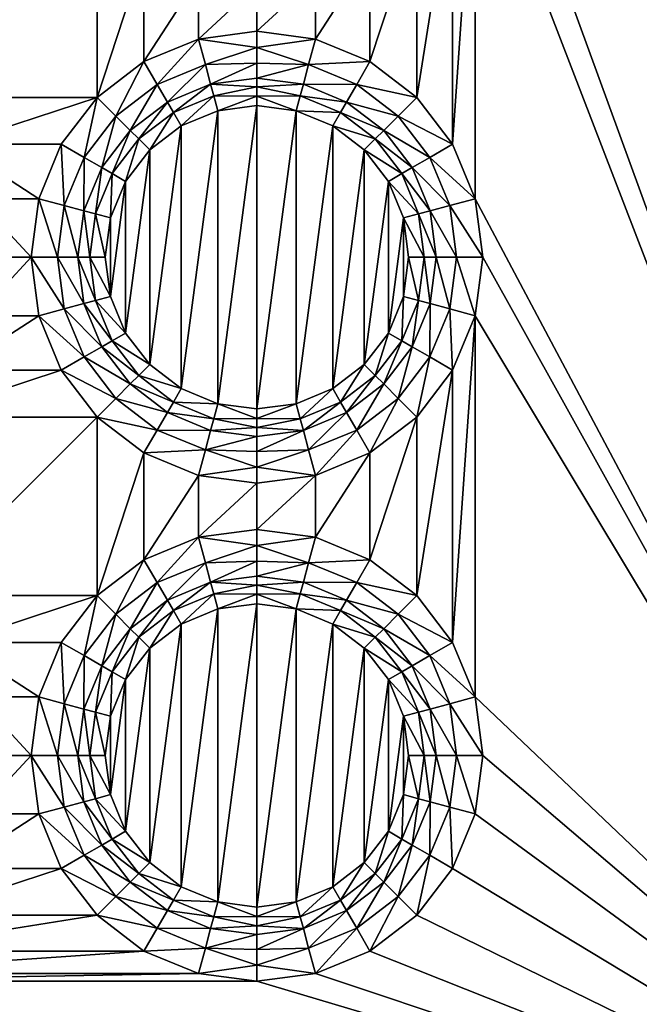
# Model space of a CAD drawing. Extents: x -1 to 70, y 0 to 100.
# Drawn here: x 46 to 56, y 13 to 30 of the extents above; entities that cross this region are included whole.
import ezdxf

# ---------------------------------------------------------------- set-up
doc = ezdxf.new("R2010")
doc.units = 0
doc.layers.add('PORCELANA', color=60, linetype='CONTINUOUS')

msp = doc.modelspace()

# ---------------------------------------------------------------- linework, layer by layer
at = {"layer": 'PORCELANA'}
for points in [[(1, 1), (1, 99), (48.35, 50)], [(69, 99), (69, 1), (54.65, 50)], [(48.457, 49.185), (1, 1), (48.35, 50)], [(69, 1), (54.543, 49.185), (54.65, 50)], [(48.457, 49.185), (48.772, 48.425), (1, 1)], [(54.228, 48.425), (54.543, 49.185), (69, 1)], [(56.582, 48.638, 1.5), (53.714, 34.1, 1.5), (62.5, 10, 1.5)], [(48.772, 48.425), (49.273, 47.773), (1, 1)], [(53.727, 47.773), (54.228, 48.425), (69, 1)], [(1, 1), (49.273, 47.773), (69, 1)], [(49.273, 47.773), (49.925, 47.272), (69, 1)], [(53.075, 47.272), (53.727, 47.773), (69, 1)], [(50.685, 46.957), (69, 1), (49.925, 47.272)], [(52.315, 46.957), (53.075, 47.272), (69, 1)], [(50.685, 46.957), (51.5, 46.85), (69, 1)], [(51.5, 46.85), (52.315, 46.957), (69, 1)], [(53.586, 33.126, 1.5), (62.5, 10, 1.5), (53.714, 34.1, 1.5)], [(53.21, 32.218, 1.5), (53.21, 27.682, 1.5), (53.586, 33.126, 1.5)], [(53.21, 27.682, 1.5), (53.586, 26.774, 1.5), (53.586, 33.126, 1.5)], [(53.586, 33.126, 1.5), (53.586, 26.774, 1.5), (62.5, 10, 1.5)], [(53.21, 27.682, 1.5), (53.21, 32.218, 1.5), (52.612, 28.462, 1.5)], [(52.612, 31.438, 1.5), (52.612, 28.462, 1.5), (53.21, 32.218, 1.5)], [(47.288, 28.462, 1.5), (47.288, 31.438, 1.5), (44.312, 28.462, 1.5)], [(44.312, 31.438, 1.5), (44.312, 28.462, 1.5), (47.288, 31.438, 1.5)], [(48.068, 30.84, 1.5), (47.288, 31.438, 1.5), (47.288, 28.462, 1.5)], [(51.832, 30.84, 1.5), (51.832, 29.06, 1.5), (52.612, 31.438, 1.5)], [(51.832, 29.06, 1.5), (52.612, 28.462, 1.5), (52.612, 31.438, 1.5)], [(48.068, 29.06, 1.5), (48.068, 30.84, 1.5), (47.288, 28.462, 1.5)], [(48.068, 30.84, 1.5), (48.068, 29.06, 1.5), (48.976, 30.464, 1.5)], [(51.832, 29.06, 1.5), (51.832, 30.84, 1.5), (50.924, 29.436, 1.5)], [(50.924, 30.464, 1.5), (50.924, 29.436, 1.5), (51.832, 30.84, 1.5)], [(48.068, 29.06, 1.5), (48.976, 29.436, 1.5), (48.976, 30.464, 1.5)], [(48.976, 30.464, 1.5), (48.976, 29.436, 1.5), (49.95, 30.336, 1.5)], [(49.95, 30.336, 1.5), (49.95, 29.564, 1.5), (50.924, 30.464, 1.5)], [(49.95, 29.564, 1.5), (50.924, 29.436, 1.5), (50.924, 30.464, 1.5)], [(49.95, 29.564, 1.5), (49.95, 30.336, 1.5), (48.976, 29.436, 1.5)], [(49.95, 29.564, 1.5), (48.976, 29.436, 1.5), (49.95, 29.296, 1.521)], [(49.95, 29.564, 1.5), (49.95, 29.296, 1.521), (50.924, 29.436, 1.5)], [(48.068, 29.06, 1.5), (48.288, 28.679, 1.558), (48.976, 29.436, 1.5)], [(48.288, 28.679, 1.558), (49.09, 29.011, 1.558), (48.976, 29.436, 1.5)], [(49.95, 29.296, 1.521), (48.976, 29.436, 1.5), (49.09, 29.011, 1.558)], [(50.924, 29.436, 1.5), (49.95, 29.296, 1.521), (50.81, 29.011, 1.558)], [(50.924, 29.436, 1.5), (50.81, 29.011, 1.558), (51.832, 29.06, 1.5)], [(49.95, 29.034, 1.585), (49.95, 29.296, 1.521), (49.09, 29.011, 1.558)], [(49.95, 29.296, 1.521), (49.95, 29.034, 1.585), (50.81, 29.011, 1.558)], [(47.288, 28.462, 1.5), (47.599, 28.151, 1.558), (48.068, 29.06, 1.5)], [(48.288, 28.679, 1.558), (48.068, 29.06, 1.5), (47.599, 28.151, 1.558)], [(51.612, 28.679, 1.558), (51.832, 29.06, 1.5), (50.81, 29.011, 1.558)], [(51.832, 29.06, 1.5), (51.612, 28.679, 1.558), (52.612, 28.462, 1.5)], [(48.288, 28.679, 1.558), (48.457, 28.386, 1.689), (49.09, 29.011, 1.558)], [(48.457, 28.386, 1.689), (49.177, 28.684, 1.689), (49.09, 29.011, 1.558)], [(49.177, 28.684, 1.689), (49.95, 29.034, 1.585), (49.09, 29.011, 1.558)], [(49.95, 28.786, 1.689), (49.95, 29.034, 1.585), (49.177, 28.684, 1.689)], [(49.95, 29.034, 1.585), (49.95, 28.786, 1.689), (50.81, 29.011, 1.558)], [(50.723, 28.684, 1.689), (50.81, 29.011, 1.558), (49.95, 28.786, 1.689)], [(51.612, 28.679, 1.558), (50.81, 29.011, 1.558), (50.723, 28.684, 1.689)], [(49.95, 28.786, 1.689), (49.177, 28.684, 1.689), (49.95, 28.639, 1.75)], [(49.95, 28.786, 1.689), (49.95, 28.639, 1.75), (50.723, 28.684, 1.689)], [(48.288, 28.679, 1.558), (47.599, 28.151, 1.558), (47.839, 27.911, 1.689)], [(48.288, 28.679, 1.558), (47.839, 27.911, 1.689), (48.457, 28.386, 1.689)], [(48.457, 28.386, 1.689), (48.557, 28.213, 1.766), (49.177, 28.684, 1.689)], [(48.557, 28.213, 1.766), (49.229, 28.491, 1.766), (49.177, 28.684, 1.689)], [(49.95, 28.639, 1.75), (49.177, 28.684, 1.689), (49.229, 28.491, 1.766)], [(49.95, 28.485, 1.787), (49.95, 28.639, 1.75), (49.229, 28.491, 1.766)], [(50.723, 28.684, 1.689), (49.95, 28.639, 1.75), (50.671, 28.491, 1.766)], [(49.95, 28.639, 1.75), (49.95, 28.485, 1.787), (50.671, 28.491, 1.766)], [(50.723, 28.684, 1.689), (50.671, 28.491, 1.766), (51.443, 28.386, 1.689)], [(51.612, 28.679, 1.558), (50.723, 28.684, 1.689), (51.443, 28.386, 1.689)], [(51.612, 28.679, 1.558), (51.443, 28.386, 1.689), (52.301, 28.151, 1.558)], [(51.612, 28.679, 1.558), (52.301, 28.151, 1.558), (52.612, 28.462, 1.5)], [(44.91, 27.682, 1.5), (47.288, 28.462, 1.5), (44.312, 28.462, 1.5)], [(44.91, 27.682, 1.5), (46.69, 27.682, 1.5), (47.288, 28.462, 1.5)], [(46.69, 27.682, 1.5), (47.071, 27.462, 1.558), (47.288, 28.462, 1.5)], [(47.071, 27.462, 1.558), (47.599, 28.151, 1.558), (47.288, 28.462, 1.5)], [(47.839, 27.911, 1.689), (47.98, 27.77, 1.766), (48.457, 28.386, 1.689)], [(48.557, 28.213, 1.766), (48.457, 28.386, 1.689), (47.98, 27.77, 1.766)], [(48.557, 28.213, 1.766), (48.686, 27.989, 1.8), (49.229, 28.491, 1.766)], [(49.296, 28.241, 1.8), (49.229, 28.491, 1.766), (48.686, 27.989, 1.8)], [(49.296, 28.241, 1.8), (49.95, 28.485, 1.787), (49.229, 28.491, 1.766)], [(49.95, 28.327, 1.8), (49.95, 28.485, 1.787), (49.296, 28.241, 1.8)], [(49.95, 28.485, 1.787), (50.604, 28.241, 1.8), (50.671, 28.491, 1.766)], [(49.95, 28.327, 1.8), (50.604, 28.241, 1.8), (49.95, 28.485, 1.787)], [(51.343, 28.213, 1.766), (50.671, 28.491, 1.766), (50.604, 28.241, 1.8)], [(51.343, 28.213, 1.766), (51.443, 28.386, 1.689), (50.671, 28.491, 1.766)], [(51.443, 28.386, 1.689), (51.343, 28.213, 1.766), (52.061, 27.911, 1.689)], [(51.443, 28.386, 1.689), (52.061, 27.911, 1.689), (52.301, 28.151, 1.558)], [(52.612, 28.462, 1.5), (52.301, 28.151, 1.558), (53.21, 27.682, 1.5)], [(48.686, 27.989, 1.8), (48.686, 23.611, 1.8), (49.296, 28.241, 1.8)], [(48.686, 23.611, 1.8), (49.296, 23.359, 1.8), (49.296, 28.241, 1.8)], [(49.95, 23.273, 1.8), (49.95, 28.327, 1.8), (49.296, 23.359, 1.8)], [(49.296, 28.241, 1.8), (49.296, 23.359, 1.8), (49.95, 28.327, 1.8)], [(50.604, 28.241, 1.8), (49.95, 28.327, 1.8), (49.95, 23.273, 1.8)], [(50.604, 23.359, 1.8), (50.604, 28.241, 1.8), (49.95, 23.273, 1.8)], [(51.343, 28.213, 1.766), (50.604, 28.241, 1.8), (51.214, 27.989, 1.8)], [(50.604, 28.241, 1.8), (50.604, 23.359, 1.8), (51.214, 27.989, 1.8)], [(47.071, 27.462, 1.558), (47.364, 27.293, 1.689), (47.599, 28.151, 1.558)], [(47.364, 27.293, 1.689), (47.839, 27.911, 1.689), (47.599, 28.151, 1.558)], [(48.557, 28.213, 1.766), (47.98, 27.77, 1.766), (48.163, 27.587, 1.8)], [(48.557, 28.213, 1.766), (48.163, 27.587, 1.8), (48.686, 27.989, 1.8)], [(51.343, 28.213, 1.766), (51.214, 27.989, 1.8), (51.92, 27.77, 1.766)], [(51.343, 28.213, 1.766), (51.92, 27.77, 1.766), (52.061, 27.911, 1.689)], [(52.829, 27.462, 1.558), (52.301, 28.151, 1.558), (52.061, 27.911, 1.689)], [(52.829, 27.462, 1.558), (53.21, 27.682, 1.5), (52.301, 28.151, 1.558)], [(47.364, 27.293, 1.689), (47.537, 27.193, 1.766), (47.839, 27.911, 1.689)], [(47.537, 27.193, 1.766), (47.98, 27.77, 1.766), (47.839, 27.911, 1.689)], [(48.686, 23.611, 1.8), (48.686, 27.989, 1.8), (48.163, 24.013, 1.8)], [(48.163, 27.587, 1.8), (48.163, 24.013, 1.8), (48.686, 27.989, 1.8)], [(51.214, 23.611, 1.8), (51.214, 27.989, 1.8), (50.604, 23.359, 1.8)], [(51.214, 27.989, 1.8), (51.737, 27.587, 1.8), (51.92, 27.77, 1.766)], [(51.737, 27.587, 1.8), (51.214, 27.989, 1.8), (51.214, 23.611, 1.8)], [(52.061, 27.911, 1.689), (51.92, 27.77, 1.766), (52.536, 27.293, 1.689)], [(52.829, 27.462, 1.558), (52.061, 27.911, 1.689), (52.536, 27.293, 1.689)], [(47.537, 27.193, 1.766), (47.761, 27.064, 1.8), (47.98, 27.77, 1.766)], [(47.761, 27.064, 1.8), (48.163, 27.587, 1.8), (47.98, 27.77, 1.766)], [(52.363, 27.193, 1.766), (51.92, 27.77, 1.766), (51.737, 27.587, 1.8)], [(52.363, 27.193, 1.766), (52.536, 27.293, 1.689), (51.92, 27.77, 1.766)], [(45.286, 26.774, 1.5), (46.314, 26.774, 1.5), (44.91, 27.682, 1.5)], [(46.314, 26.774, 1.5), (46.69, 27.682, 1.5), (44.91, 27.682, 1.5)], [(46.314, 26.774, 1.5), (46.739, 26.66, 1.558), (46.69, 27.682, 1.5)], [(47.071, 27.462, 1.558), (46.69, 27.682, 1.5), (46.739, 26.66, 1.558)], [(47.761, 27.064, 1.8), (47.761, 24.536, 1.8), (48.163, 27.587, 1.8)], [(47.761, 24.536, 1.8), (48.163, 24.013, 1.8), (48.163, 27.587, 1.8)], [(51.737, 24.013, 1.8), (51.737, 27.587, 1.8), (51.214, 23.611, 1.8)], [(52.363, 27.193, 1.766), (51.737, 27.587, 1.8), (52.139, 27.064, 1.8)], [(51.737, 27.587, 1.8), (51.737, 24.013, 1.8), (52.139, 27.064, 1.8)], [(53.21, 27.682, 1.5), (52.829, 27.462, 1.558), (53.586, 26.774, 1.5)], [(47.071, 27.462, 1.558), (46.739, 26.66, 1.558), (47.066, 26.573, 1.689)], [(47.071, 27.462, 1.558), (47.066, 26.573, 1.689), (47.364, 27.293, 1.689)], [(52.829, 27.462, 1.558), (52.536, 27.293, 1.689), (53.161, 26.66, 1.558)], [(52.829, 27.462, 1.558), (53.161, 26.66, 1.558), (53.586, 26.774, 1.5)], [(47.066, 26.573, 1.689), (47.259, 26.521, 1.766), (47.364, 27.293, 1.689)], [(47.537, 27.193, 1.766), (47.364, 27.293, 1.689), (47.259, 26.521, 1.766)], [(52.536, 27.293, 1.689), (52.363, 27.193, 1.766), (52.834, 26.573, 1.689)], [(52.536, 27.293, 1.689), (52.834, 26.573, 1.689), (53.161, 26.66, 1.558)], [(47.537, 27.193, 1.766), (47.259, 26.521, 1.766), (47.509, 26.454, 1.8)], [(47.537, 27.193, 1.766), (47.509, 26.454, 1.8), (47.761, 27.064, 1.8)], [(52.363, 27.193, 1.766), (52.139, 27.064, 1.8), (52.641, 26.521, 1.766)], [(52.363, 27.193, 1.766), (52.641, 26.521, 1.766), (52.834, 26.573, 1.689)], [(47.761, 24.536, 1.8), (47.761, 27.064, 1.8), (47.509, 25.146, 1.8)], [(47.509, 26.454, 1.8), (47.509, 25.146, 1.8), (47.761, 27.064, 1.8)], [(52.139, 24.536, 1.8), (52.139, 27.064, 1.8), (51.737, 24.013, 1.8)], [(52.139, 27.064, 1.8), (52.391, 26.454, 1.8), (52.641, 26.521, 1.766)], [(52.391, 26.454, 1.8), (52.139, 27.064, 1.8), (52.139, 24.536, 1.8)], [(46.314, 26.774, 1.5), (45.286, 26.774, 1.5), (46.186, 25.8, 1.5)], [(45.286, 26.774, 1.5), (45.414, 25.8, 1.5), (46.186, 25.8, 1.5)], [(46.186, 25.8, 1.5), (46.626, 25.8, 1.558), (46.314, 26.774, 1.5)], [(46.626, 25.8, 1.558), (46.739, 26.66, 1.558), (46.314, 26.774, 1.5)], [(53.586, 26.774, 1.5), (53.161, 26.66, 1.558), (53.714, 25.8, 1.5)], [(53.586, 26.774, 1.5), (53.714, 25.8, 1.5), (62.5, 10, 1.5)], [(46.626, 25.8, 1.558), (46.964, 25.8, 1.689), (46.739, 26.66, 1.558)], [(46.964, 25.8, 1.689), (47.066, 26.573, 1.689), (46.739, 26.66, 1.558)], [(53.274, 25.8, 1.558), (53.161, 26.66, 1.558), (52.834, 26.573, 1.689)], [(53.274, 25.8, 1.558), (53.714, 25.8, 1.5), (53.161, 26.66, 1.558)], [(46.964, 25.8, 1.689), (47.164, 25.8, 1.766), (47.066, 26.573, 1.689)], [(47.164, 25.8, 1.766), (47.259, 26.521, 1.766), (47.066, 26.573, 1.689)], [(47.164, 25.8, 1.766), (47.423, 25.8, 1.8), (47.259, 26.521, 1.766)], [(47.423, 25.8, 1.8), (47.509, 26.454, 1.8), (47.259, 26.521, 1.766)], [(47.423, 25.8, 1.8), (47.509, 25.146, 1.8), (47.509, 26.454, 1.8)], [(52.391, 25.146, 1.8), (52.391, 26.454, 1.8), (52.139, 24.536, 1.8)], [(52.736, 25.8, 1.766), (52.641, 26.521, 1.766), (52.391, 26.454, 1.8)], [(52.736, 25.8, 1.766), (52.391, 26.454, 1.8), (52.477, 25.8, 1.8)], [(52.391, 25.146, 1.8), (52.477, 25.8, 1.8), (52.391, 26.454, 1.8)], [(52.834, 26.573, 1.689), (52.641, 26.521, 1.766), (52.936, 25.8, 1.689)], [(52.736, 25.8, 1.766), (52.936, 25.8, 1.689), (52.641, 26.521, 1.766)], [(53.274, 25.8, 1.558), (52.834, 26.573, 1.689), (52.936, 25.8, 1.689)], [(46.186, 25.8, 1.5), (45.286, 24.826, 1.5), (46.314, 24.826, 1.5)], [(45.414, 25.8, 1.5), (45.286, 24.826, 1.5), (46.186, 25.8, 1.5)], [(46.626, 25.8, 1.558), (46.186, 25.8, 1.5), (46.739, 24.94, 1.558)], [(46.314, 24.826, 1.5), (46.739, 24.94, 1.558), (46.186, 25.8, 1.5)], [(46.626, 25.8, 1.558), (46.739, 24.94, 1.558), (47.066, 25.027, 1.689)], [(46.626, 25.8, 1.558), (47.066, 25.027, 1.689), (46.964, 25.8, 1.689)], [(47.164, 25.8, 1.766), (46.964, 25.8, 1.689), (47.259, 25.079, 1.766)], [(47.066, 25.027, 1.689), (47.259, 25.079, 1.766), (46.964, 25.8, 1.689)], [(47.164, 25.8, 1.766), (47.259, 25.079, 1.766), (47.509, 25.146, 1.8)], [(47.164, 25.8, 1.766), (47.509, 25.146, 1.8), (47.423, 25.8, 1.8)], [(52.477, 25.8, 1.8), (52.391, 25.146, 1.8), (52.641, 25.079, 1.766)], [(52.736, 25.8, 1.766), (52.477, 25.8, 1.8), (52.641, 25.079, 1.766)], [(52.736, 25.8, 1.766), (52.641, 25.079, 1.766), (52.834, 25.027, 1.689)], [(52.936, 25.8, 1.689), (52.736, 25.8, 1.766), (52.834, 25.027, 1.689)], [(52.936, 25.8, 1.689), (52.834, 25.027, 1.689), (53.161, 24.94, 1.558)], [(53.274, 25.8, 1.558), (52.936, 25.8, 1.689), (53.161, 24.94, 1.558)], [(53.274, 25.8, 1.558), (53.161, 24.94, 1.558), (53.586, 24.826, 1.5)], [(53.714, 25.8, 1.5), (53.274, 25.8, 1.558), (53.586, 24.826, 1.5)], [(53.586, 24.826, 1.5), (62.5, 10, 1.5), (53.714, 25.8, 1.5)], [(47.761, 24.536, 1.8), (47.509, 25.146, 1.8), (47.259, 25.079, 1.766)], [(52.363, 24.407, 1.766), (52.391, 25.146, 1.8), (52.139, 24.536, 1.8)], [(52.363, 24.407, 1.766), (52.641, 25.079, 1.766), (52.391, 25.146, 1.8)], [(47.071, 24.138, 1.558), (46.739, 24.94, 1.558), (46.314, 24.826, 1.5)], [(47.364, 24.307, 1.689), (47.066, 25.027, 1.689), (46.739, 24.94, 1.558)], [(47.071, 24.138, 1.558), (47.364, 24.307, 1.689), (46.739, 24.94, 1.558)], [(47.537, 24.407, 1.766), (47.259, 25.079, 1.766), (47.066, 25.027, 1.689)], [(47.364, 24.307, 1.689), (47.537, 24.407, 1.766), (47.066, 25.027, 1.689)], [(47.537, 24.407, 1.766), (47.761, 24.536, 1.8), (47.259, 25.079, 1.766)], [(52.363, 24.407, 1.766), (52.536, 24.307, 1.689), (52.641, 25.079, 1.766)], [(52.834, 25.027, 1.689), (52.641, 25.079, 1.766), (52.536, 24.307, 1.689)], [(52.829, 24.138, 1.558), (52.834, 25.027, 1.689), (52.536, 24.307, 1.689)], [(52.829, 24.138, 1.558), (53.161, 24.94, 1.558), (52.834, 25.027, 1.689)], [(52.829, 24.138, 1.558), (53.21, 23.918, 1.5), (53.161, 24.94, 1.558)], [(53.586, 24.826, 1.5), (53.161, 24.94, 1.558), (53.21, 23.918, 1.5)], [(45.286, 24.826, 1.5), (44.91, 23.918, 1.5), (46.314, 24.826, 1.5)], [(46.314, 24.826, 1.5), (44.91, 23.918, 1.5), (46.69, 23.918, 1.5)], [(46.69, 23.918, 1.5), (47.071, 24.138, 1.558), (46.314, 24.826, 1.5)], [(53.21, 23.918, 1.5), (53.21, 19.382, 1.5), (53.586, 24.826, 1.5)], [(53.21, 19.382, 1.5), (53.586, 18.474, 1.5), (53.586, 24.826, 1.5)], [(53.586, 24.826, 1.5), (53.586, 18.474, 1.5), (62.5, 10, 1.5)], [(47.537, 24.407, 1.766), (48.163, 24.013, 1.8), (47.761, 24.536, 1.8)], [(52.139, 24.536, 1.8), (51.737, 24.013, 1.8), (51.92, 23.83, 1.766)], [(52.363, 24.407, 1.766), (52.139, 24.536, 1.8), (51.92, 23.83, 1.766)], [(47.071, 24.138, 1.558), (47.839, 23.689, 1.689), (47.364, 24.307, 1.689)], [(47.537, 24.407, 1.766), (47.364, 24.307, 1.689), (47.98, 23.83, 1.766)], [(47.839, 23.689, 1.689), (47.98, 23.83, 1.766), (47.364, 24.307, 1.689)], [(47.537, 24.407, 1.766), (47.98, 23.83, 1.766), (48.163, 24.013, 1.8)], [(52.363, 24.407, 1.766), (51.92, 23.83, 1.766), (52.061, 23.689, 1.689)], [(52.536, 24.307, 1.689), (52.363, 24.407, 1.766), (52.061, 23.689, 1.689)], [(52.536, 24.307, 1.689), (52.061, 23.689, 1.689), (52.301, 23.449, 1.558)], [(52.829, 24.138, 1.558), (52.536, 24.307, 1.689), (52.301, 23.449, 1.558)], [(47.071, 24.138, 1.558), (46.69, 23.918, 1.5), (47.599, 23.449, 1.558)], [(47.071, 24.138, 1.558), (47.599, 23.449, 1.558), (47.839, 23.689, 1.689)], [(52.829, 24.138, 1.558), (52.301, 23.449, 1.558), (52.612, 23.138, 1.5)], [(53.21, 23.918, 1.5), (52.829, 24.138, 1.558), (52.612, 23.138, 1.5)], [(48.686, 23.611, 1.8), (48.163, 24.013, 1.8), (47.98, 23.83, 1.766)], [(51.343, 23.387, 1.766), (51.737, 24.013, 1.8), (51.214, 23.611, 1.8)], [(51.343, 23.387, 1.766), (51.92, 23.83, 1.766), (51.737, 24.013, 1.8)], [(46.69, 23.918, 1.5), (44.312, 23.138, 1.5), (47.288, 23.138, 1.5)], [(44.312, 23.138, 1.5), (46.69, 23.918, 1.5), (44.91, 23.918, 1.5)], [(47.288, 23.138, 1.5), (47.599, 23.449, 1.558), (46.69, 23.918, 1.5)], [(48.557, 23.387, 1.766), (47.98, 23.83, 1.766), (47.839, 23.689, 1.689)], [(48.557, 23.387, 1.766), (48.686, 23.611, 1.8), (47.98, 23.83, 1.766)], [(51.343, 23.387, 1.766), (51.443, 23.214, 1.689), (51.92, 23.83, 1.766)], [(52.061, 23.689, 1.689), (51.92, 23.83, 1.766), (51.443, 23.214, 1.689)], [(53.21, 19.382, 1.5), (53.21, 23.918, 1.5), (52.612, 20.162, 1.5)], [(52.612, 23.138, 1.5), (52.612, 20.162, 1.5), (53.21, 23.918, 1.5)], [(48.457, 23.214, 1.689), (47.839, 23.689, 1.689), (47.599, 23.449, 1.558)], [(48.457, 23.214, 1.689), (48.557, 23.387, 1.766), (47.839, 23.689, 1.689)], [(51.612, 22.921, 1.558), (52.061, 23.689, 1.689), (51.443, 23.214, 1.689)], [(51.612, 22.921, 1.558), (52.301, 23.449, 1.558), (52.061, 23.689, 1.689)], [(48.557, 23.387, 1.766), (49.296, 23.359, 1.8), (48.686, 23.611, 1.8)], [(51.214, 23.611, 1.8), (50.604, 23.359, 1.8), (50.671, 23.109, 1.766)], [(51.343, 23.387, 1.766), (51.214, 23.611, 1.8), (50.671, 23.109, 1.766)], [(48.288, 22.921, 1.558), (47.599, 23.449, 1.558), (47.288, 23.138, 1.5)], [(48.288, 22.921, 1.558), (48.457, 23.214, 1.689), (47.599, 23.449, 1.558)], [(48.557, 23.387, 1.766), (48.457, 23.214, 1.689), (49.229, 23.109, 1.766)], [(48.557, 23.387, 1.766), (49.229, 23.109, 1.766), (49.296, 23.359, 1.8)], [(49.95, 23.115, 1.787), (49.296, 23.359, 1.8), (49.229, 23.109, 1.766)], [(49.95, 23.273, 1.8), (49.296, 23.359, 1.8), (49.95, 23.115, 1.787)], [(49.95, 23.273, 1.8), (49.95, 23.115, 1.787), (50.604, 23.359, 1.8)], [(50.604, 23.359, 1.8), (49.95, 23.115, 1.787), (50.671, 23.109, 1.766)], [(51.343, 23.387, 1.766), (50.671, 23.109, 1.766), (50.723, 22.916, 1.689)], [(51.443, 23.214, 1.689), (51.343, 23.387, 1.766), (50.723, 22.916, 1.689)], [(51.612, 22.921, 1.558), (51.832, 22.54, 1.5), (52.301, 23.449, 1.558)], [(52.612, 23.138, 1.5), (52.301, 23.449, 1.558), (51.832, 22.54, 1.5)], [(47.288, 20.162, 1.5), (47.288, 23.138, 1.5), (44.312, 20.162, 1.5)], [(44.312, 23.138, 1.5), (44.312, 20.162, 1.5), (47.288, 23.138, 1.5)], [(48.068, 22.54, 1.5), (48.288, 22.921, 1.558), (47.288, 23.138, 1.5)], [(48.068, 22.54, 1.5), (47.288, 23.138, 1.5), (47.288, 20.162, 1.5)], [(48.288, 22.921, 1.558), (49.177, 22.916, 1.689), (48.457, 23.214, 1.689)], [(49.177, 22.916, 1.689), (49.229, 23.109, 1.766), (48.457, 23.214, 1.689)], [(50.723, 22.916, 1.689), (50.81, 22.589, 1.558), (51.443, 23.214, 1.689)], [(51.612, 22.921, 1.558), (51.443, 23.214, 1.689), (50.81, 22.589, 1.558)], [(51.832, 22.54, 1.5), (51.832, 20.76, 1.5), (52.612, 23.138, 1.5)], [(51.832, 20.76, 1.5), (52.612, 20.162, 1.5), (52.612, 23.138, 1.5)], [(49.177, 22.916, 1.689), (49.95, 22.961, 1.75), (49.229, 23.109, 1.766)], [(49.95, 22.961, 1.75), (49.95, 23.115, 1.787), (49.229, 23.109, 1.766)], [(49.95, 23.115, 1.787), (49.95, 22.961, 1.75), (50.671, 23.109, 1.766)], [(49.95, 22.961, 1.75), (50.723, 22.916, 1.689), (50.671, 23.109, 1.766)], [(48.288, 22.921, 1.558), (48.068, 22.54, 1.5), (49.09, 22.589, 1.558)], [(48.288, 22.921, 1.558), (49.09, 22.589, 1.558), (49.177, 22.916, 1.689)], [(49.177, 22.916, 1.689), (49.09, 22.589, 1.558), (49.95, 22.814, 1.689)], [(49.95, 22.566, 1.585), (49.95, 22.814, 1.689), (49.09, 22.589, 1.558)], [(49.95, 22.814, 1.689), (49.95, 22.961, 1.75), (49.177, 22.916, 1.689)], [(49.95, 22.814, 1.689), (50.723, 22.916, 1.689), (49.95, 22.961, 1.75)], [(49.95, 22.814, 1.689), (49.95, 22.566, 1.585), (50.723, 22.916, 1.689)], [(50.723, 22.916, 1.689), (49.95, 22.566, 1.585), (50.81, 22.589, 1.558)], [(51.612, 22.921, 1.558), (50.81, 22.589, 1.558), (50.924, 22.164, 1.5)], [(51.832, 22.54, 1.5), (51.612, 22.921, 1.558), (50.924, 22.164, 1.5)], [(48.068, 20.76, 1.5), (48.068, 22.54, 1.5), (47.288, 20.162, 1.5)], [(48.976, 22.164, 1.5), (49.09, 22.589, 1.558), (48.068, 22.54, 1.5)], [(48.068, 22.54, 1.5), (48.068, 20.76, 1.5), (48.976, 22.164, 1.5)], [(48.976, 22.164, 1.5), (49.95, 22.304, 1.521), (49.09, 22.589, 1.558)], [(49.95, 22.304, 1.521), (49.95, 22.566, 1.585), (49.09, 22.589, 1.558)], [(49.95, 22.566, 1.585), (49.95, 22.304, 1.521), (50.81, 22.589, 1.558)], [(49.95, 22.304, 1.521), (50.924, 22.164, 1.5), (50.81, 22.589, 1.558)], [(51.832, 20.76, 1.5), (51.832, 22.54, 1.5), (50.924, 21.136, 1.5)], [(50.924, 22.164, 1.5), (50.924, 21.136, 1.5), (51.832, 22.54, 1.5)], [(48.068, 20.76, 1.5), (48.976, 21.136, 1.5), (48.976, 22.164, 1.5)], [(49.95, 22.036, 1.5), (49.95, 22.304, 1.521), (48.976, 22.164, 1.5)], [(48.976, 22.164, 1.5), (48.976, 21.136, 1.5), (49.95, 22.036, 1.5)], [(49.95, 22.036, 1.5), (50.924, 22.164, 1.5), (49.95, 22.304, 1.521)], [(49.95, 22.036, 1.5), (49.95, 21.264, 1.5), (50.924, 22.164, 1.5)], [(49.95, 21.264, 1.5), (50.924, 21.136, 1.5), (50.924, 22.164, 1.5)], [(49.95, 21.264, 1.5), (49.95, 22.036, 1.5), (48.976, 21.136, 1.5)], [(49.95, 21.264, 1.5), (48.976, 21.136, 1.5), (49.95, 20.996, 1.521)], [(49.95, 21.264, 1.5), (49.95, 20.996, 1.521), (50.924, 21.136, 1.5)], [(48.068, 20.76, 1.5), (48.288, 20.379, 1.558), (48.976, 21.136, 1.5)], [(48.288, 20.379, 1.558), (49.09, 20.711, 1.558), (48.976, 21.136, 1.5)], [(49.95, 20.996, 1.521), (48.976, 21.136, 1.5), (49.09, 20.711, 1.558)], [(50.924, 21.136, 1.5), (49.95, 20.996, 1.521), (50.81, 20.711, 1.558)], [(50.924, 21.136, 1.5), (50.81, 20.711, 1.558), (51.832, 20.76, 1.5)], [(49.95, 20.734, 1.585), (49.95, 20.996, 1.521), (49.09, 20.711, 1.558)], [(49.95, 20.996, 1.521), (49.95, 20.734, 1.585), (50.81, 20.711, 1.558)], [(47.288, 20.162, 1.5), (47.599, 19.851, 1.558), (48.068, 20.76, 1.5)], [(48.288, 20.379, 1.558), (48.068, 20.76, 1.5), (47.599, 19.851, 1.558)], [(48.288, 20.379, 1.558), (48.457, 20.086, 1.689), (49.09, 20.711, 1.558)], [(48.457, 20.086, 1.689), (49.177, 20.384, 1.689), (49.09, 20.711, 1.558)], [(49.177, 20.384, 1.689), (49.95, 20.734, 1.585), (49.09, 20.711, 1.558)], [(49.95, 20.486, 1.689), (49.95, 20.734, 1.585), (49.177, 20.384, 1.689)], [(49.95, 20.734, 1.585), (49.95, 20.486, 1.689), (50.81, 20.711, 1.558)], [(50.723, 20.384, 1.689), (50.81, 20.711, 1.558), (49.95, 20.486, 1.689)], [(51.612, 20.379, 1.558), (50.81, 20.711, 1.558), (50.723, 20.384, 1.689)], [(51.612, 20.379, 1.558), (51.832, 20.76, 1.5), (50.81, 20.711, 1.558)], [(51.832, 20.76, 1.5), (51.612, 20.379, 1.558), (52.612, 20.162, 1.5)], [(48.288, 20.379, 1.558), (47.599, 19.851, 1.558), (47.839, 19.611, 1.689)], [(48.288, 20.379, 1.558), (47.839, 19.611, 1.689), (48.457, 20.086, 1.689)], [(48.457, 20.086, 1.689), (48.557, 19.913, 1.766), (49.177, 20.384, 1.689)], [(48.557, 19.913, 1.766), (49.229, 20.191, 1.766), (49.177, 20.384, 1.689)], [(49.95, 20.486, 1.689), (49.177, 20.384, 1.689), (49.95, 20.339, 1.75)], [(49.95, 20.339, 1.75), (49.177, 20.384, 1.689), (49.229, 20.191, 1.766)], [(49.95, 20.486, 1.689), (49.95, 20.339, 1.75), (50.723, 20.384, 1.689)], [(50.723, 20.384, 1.689), (49.95, 20.339, 1.75), (50.671, 20.191, 1.766)], [(50.723, 20.384, 1.689), (50.671, 20.191, 1.766), (51.443, 20.086, 1.689)], [(51.612, 20.379, 1.558), (50.723, 20.384, 1.689), (51.443, 20.086, 1.689)], [(51.612, 20.379, 1.558), (51.443, 20.086, 1.689), (52.301, 19.851, 1.558)], [(51.612, 20.379, 1.558), (52.301, 19.851, 1.558), (52.612, 20.162, 1.5)], [(48.557, 19.913, 1.766), (48.686, 19.689, 1.8), (49.229, 20.191, 1.766)], [(49.296, 19.941, 1.8), (49.229, 20.191, 1.766), (48.686, 19.689, 1.8)], [(49.95, 20.185, 1.787), (49.95, 20.339, 1.75), (49.229, 20.191, 1.766)], [(49.296, 19.941, 1.8), (49.95, 20.185, 1.787), (49.229, 20.191, 1.766)], [(49.95, 20.027, 1.8), (49.95, 20.185, 1.787), (49.296, 19.941, 1.8)], [(49.95, 20.339, 1.75), (49.95, 20.185, 1.787), (50.671, 20.191, 1.766)], [(49.95, 20.185, 1.787), (50.604, 19.941, 1.8), (50.671, 20.191, 1.766)], [(49.95, 20.027, 1.8), (50.604, 19.941, 1.8), (49.95, 20.185, 1.787)], [(51.343, 19.913, 1.766), (50.671, 20.191, 1.766), (50.604, 19.941, 1.8)], [(51.343, 19.913, 1.766), (51.443, 20.086, 1.689), (50.671, 20.191, 1.766)], [(44.91, 19.382, 1.5), (47.288, 20.162, 1.5), (44.312, 20.162, 1.5)], [(46.69, 19.382, 1.5), (47.288, 20.162, 1.5), (44.91, 19.382, 1.5)], [(46.69, 19.382, 1.5), (47.071, 19.162, 1.558), (47.288, 20.162, 1.5)], [(47.071, 19.162, 1.558), (47.599, 19.851, 1.558), (47.288, 20.162, 1.5)], [(47.839, 19.611, 1.689), (47.98, 19.47, 1.766), (48.457, 20.086, 1.689)], [(48.557, 19.913, 1.766), (48.457, 20.086, 1.689), (47.98, 19.47, 1.766)], [(49.95, 14.973, 1.8), (49.95, 20.027, 1.8), (49.296, 15.059, 1.8)], [(49.296, 19.941, 1.8), (49.296, 15.059, 1.8), (49.95, 20.027, 1.8)], [(50.604, 19.941, 1.8), (49.95, 20.027, 1.8), (49.95, 14.973, 1.8)], [(51.443, 20.086, 1.689), (51.343, 19.913, 1.766), (52.061, 19.611, 1.689)], [(51.443, 20.086, 1.689), (52.061, 19.611, 1.689), (52.301, 19.851, 1.558)], [(52.612, 20.162, 1.5), (52.301, 19.851, 1.558), (53.21, 19.382, 1.5)], [(47.071, 19.162, 1.558), (47.364, 18.993, 1.689), (47.599, 19.851, 1.558)], [(47.364, 18.993, 1.689), (47.839, 19.611, 1.689), (47.599, 19.851, 1.558)], [(48.557, 19.913, 1.766), (47.98, 19.47, 1.766), (48.163, 19.287, 1.8)], [(48.557, 19.913, 1.766), (48.163, 19.287, 1.8), (48.686, 19.689, 1.8)], [(48.686, 19.689, 1.8), (48.686, 15.311, 1.8), (49.296, 19.941, 1.8)], [(48.686, 15.311, 1.8), (49.296, 15.059, 1.8), (49.296, 19.941, 1.8)], [(50.604, 15.059, 1.8), (50.604, 19.941, 1.8), (49.95, 14.973, 1.8)], [(51.343, 19.913, 1.766), (50.604, 19.941, 1.8), (51.214, 19.689, 1.8)], [(50.604, 19.941, 1.8), (50.604, 15.059, 1.8), (51.214, 19.689, 1.8)], [(51.343, 19.913, 1.766), (51.214, 19.689, 1.8), (51.92, 19.47, 1.766)], [(51.343, 19.913, 1.766), (51.92, 19.47, 1.766), (52.061, 19.611, 1.689)], [(52.829, 19.162, 1.558), (52.301, 19.851, 1.558), (52.061, 19.611, 1.689)], [(52.829, 19.162, 1.558), (53.21, 19.382, 1.5), (52.301, 19.851, 1.558)], [(48.686, 15.311, 1.8), (48.686, 19.689, 1.8), (48.163, 15.713, 1.8)], [(48.163, 19.287, 1.8), (48.163, 15.713, 1.8), (48.686, 19.689, 1.8)], [(51.214, 15.311, 1.8), (51.214, 19.689, 1.8), (50.604, 15.059, 1.8)], [(51.214, 19.689, 1.8), (51.737, 19.287, 1.8), (51.92, 19.47, 1.766)], [(51.737, 19.287, 1.8), (51.214, 19.689, 1.8), (51.214, 15.311, 1.8)], [(47.364, 18.993, 1.689), (47.537, 18.893, 1.766), (47.839, 19.611, 1.689)], [(47.537, 18.893, 1.766), (47.98, 19.47, 1.766), (47.839, 19.611, 1.689)], [(52.061, 19.611, 1.689), (51.92, 19.47, 1.766), (52.536, 18.993, 1.689)], [(52.829, 19.162, 1.558), (52.061, 19.611, 1.689), (52.536, 18.993, 1.689)], [(45.286, 18.474, 1.5), (46.314, 18.474, 1.5), (44.91, 19.382, 1.5)], [(46.314, 18.474, 1.5), (46.69, 19.382, 1.5), (44.91, 19.382, 1.5)], [(46.314, 18.474, 1.5), (46.739, 18.36, 1.558), (46.69, 19.382, 1.5)], [(47.071, 19.162, 1.558), (46.69, 19.382, 1.5), (46.739, 18.36, 1.558)], [(47.537, 18.893, 1.766), (47.761, 18.764, 1.8), (47.98, 19.47, 1.766)], [(47.761, 18.764, 1.8), (48.163, 19.287, 1.8), (47.98, 19.47, 1.766)], [(52.363, 18.893, 1.766), (51.92, 19.47, 1.766), (51.737, 19.287, 1.8)], [(52.363, 18.893, 1.766), (52.536, 18.993, 1.689), (51.92, 19.47, 1.766)], [(53.21, 19.382, 1.5), (52.829, 19.162, 1.558), (53.586, 18.474, 1.5)], [(47.761, 18.764, 1.8), (47.761, 16.236, 1.8), (48.163, 19.287, 1.8)], [(47.761, 16.236, 1.8), (48.163, 15.713, 1.8), (48.163, 19.287, 1.8)], [(51.737, 15.713, 1.8), (51.737, 19.287, 1.8), (51.214, 15.311, 1.8)], [(52.363, 18.893, 1.766), (51.737, 19.287, 1.8), (52.139, 18.764, 1.8)], [(51.737, 19.287, 1.8), (51.737, 15.713, 1.8), (52.139, 18.764, 1.8)], [(47.071, 19.162, 1.558), (46.739, 18.36, 1.558), (47.066, 18.273, 1.689)], [(47.071, 19.162, 1.558), (47.066, 18.273, 1.689), (47.364, 18.993, 1.689)], [(52.829, 19.162, 1.558), (52.536, 18.993, 1.689), (53.161, 18.36, 1.558)], [(52.829, 19.162, 1.558), (53.161, 18.36, 1.558), (53.586, 18.474, 1.5)], [(47.066, 18.273, 1.689), (47.259, 18.221, 1.766), (47.364, 18.993, 1.689)], [(47.537, 18.893, 1.766), (47.364, 18.993, 1.689), (47.259, 18.221, 1.766)], [(47.537, 18.893, 1.766), (47.259, 18.221, 1.766), (47.509, 18.154, 1.8)], [(47.537, 18.893, 1.766), (47.509, 18.154, 1.8), (47.761, 18.764, 1.8)], [(52.363, 18.893, 1.766), (52.139, 18.764, 1.8), (52.641, 18.221, 1.766)], [(52.536, 18.993, 1.689), (52.363, 18.893, 1.766), (52.834, 18.273, 1.689)], [(52.363, 18.893, 1.766), (52.641, 18.221, 1.766), (52.834, 18.273, 1.689)], [(52.536, 18.993, 1.689), (52.834, 18.273, 1.689), (53.161, 18.36, 1.558)], [(47.761, 16.236, 1.8), (47.761, 18.764, 1.8), (47.509, 16.846, 1.8)], [(47.509, 18.154, 1.8), (47.509, 16.846, 1.8), (47.761, 18.764, 1.8)], [(52.139, 16.236, 1.8), (52.139, 18.764, 1.8), (51.737, 15.713, 1.8)], [(52.139, 18.764, 1.8), (52.391, 18.154, 1.8), (52.641, 18.221, 1.766)], [(52.391, 18.154, 1.8), (52.139, 18.764, 1.8), (52.139, 16.236, 1.8)], [(46.314, 18.474, 1.5), (45.286, 18.474, 1.5), (46.186, 17.5, 1.5)], [(45.286, 18.474, 1.5), (45.414, 17.5, 1.5), (46.186, 17.5, 1.5)], [(46.186, 17.5, 1.5), (46.626, 17.5, 1.558), (46.314, 18.474, 1.5)], [(46.626, 17.5, 1.558), (46.739, 18.36, 1.558), (46.314, 18.474, 1.5)], [(53.586, 18.474, 1.5), (53.161, 18.36, 1.558), (53.714, 17.5, 1.5)], [(53.586, 18.474, 1.5), (53.714, 17.5, 1.5), (62.5, 10, 1.5)], [(46.626, 17.5, 1.558), (46.964, 17.5, 1.689), (46.739, 18.36, 1.558)], [(46.964, 17.5, 1.689), (47.066, 18.273, 1.689), (46.739, 18.36, 1.558)], [(46.964, 17.5, 1.689), (47.164, 17.5, 1.766), (47.066, 18.273, 1.689)], [(47.164, 17.5, 1.766), (47.259, 18.221, 1.766), (47.066, 18.273, 1.689)], [(47.164, 17.5, 1.766), (47.423, 17.5, 1.8), (47.259, 18.221, 1.766)], [(47.423, 17.5, 1.8), (47.509, 18.154, 1.8), (47.259, 18.221, 1.766)], [(52.736, 17.5, 1.766), (52.641, 18.221, 1.766), (52.391, 18.154, 1.8)], [(52.834, 18.273, 1.689), (52.641, 18.221, 1.766), (52.936, 17.5, 1.689)], [(52.736, 17.5, 1.766), (52.936, 17.5, 1.689), (52.641, 18.221, 1.766)], [(53.274, 17.5, 1.558), (53.161, 18.36, 1.558), (52.834, 18.273, 1.689)], [(53.274, 17.5, 1.558), (52.834, 18.273, 1.689), (52.936, 17.5, 1.689)], [(53.274, 17.5, 1.558), (53.714, 17.5, 1.5), (53.161, 18.36, 1.558)], [(47.423, 17.5, 1.8), (47.509, 16.846, 1.8), (47.509, 18.154, 1.8)], [(52.391, 16.846, 1.8), (52.391, 18.154, 1.8), (52.139, 16.236, 1.8)], [(52.736, 17.5, 1.766), (52.391, 18.154, 1.8), (52.477, 17.5, 1.8)], [(52.391, 16.846, 1.8), (52.477, 17.5, 1.8), (52.391, 18.154, 1.8)], [(46.314, 16.526, 1.5), (46.186, 17.5, 1.5), (45.286, 16.526, 1.5)], [(46.186, 17.5, 1.5), (45.414, 17.5, 1.5), (45.286, 16.526, 1.5)], [(46.626, 17.5, 1.558), (46.186, 17.5, 1.5), (46.739, 16.64, 1.558)], [(46.314, 16.526, 1.5), (46.739, 16.64, 1.558), (46.186, 17.5, 1.5)], [(46.626, 17.5, 1.558), (46.739, 16.64, 1.558), (47.066, 16.727, 1.689)], [(46.626, 17.5, 1.558), (47.066, 16.727, 1.689), (46.964, 17.5, 1.689)], [(47.164, 17.5, 1.766), (46.964, 17.5, 1.689), (47.259, 16.779, 1.766)], [(47.066, 16.727, 1.689), (47.259, 16.779, 1.766), (46.964, 17.5, 1.689)], [(47.164, 17.5, 1.766), (47.259, 16.779, 1.766), (47.509, 16.846, 1.8)], [(47.164, 17.5, 1.766), (47.509, 16.846, 1.8), (47.423, 17.5, 1.8)], [(52.477, 17.5, 1.8), (52.391, 16.846, 1.8), (52.641, 16.779, 1.766)], [(52.736, 17.5, 1.766), (52.477, 17.5, 1.8), (52.641, 16.779, 1.766)], [(52.736, 17.5, 1.766), (52.641, 16.779, 1.766), (52.834, 16.727, 1.689)], [(52.936, 17.5, 1.689), (52.736, 17.5, 1.766), (52.834, 16.727, 1.689)], [(52.936, 17.5, 1.689), (52.834, 16.727, 1.689), (53.161, 16.64, 1.558)], [(53.274, 17.5, 1.558), (52.936, 17.5, 1.689), (53.161, 16.64, 1.558)], [(53.274, 17.5, 1.558), (53.161, 16.64, 1.558), (53.586, 16.526, 1.5)], [(53.714, 17.5, 1.5), (53.274, 17.5, 1.558), (53.586, 16.526, 1.5)], [(53.714, 17.5, 1.5), (53.586, 16.526, 1.5), (62.5, 10, 1.5)], [(47.537, 16.107, 1.766), (47.259, 16.779, 1.766), (47.066, 16.727, 1.689)], [(47.761, 16.236, 1.8), (47.509, 16.846, 1.8), (47.259, 16.779, 1.766)], [(47.537, 16.107, 1.766), (47.761, 16.236, 1.8), (47.259, 16.779, 1.766)], [(52.363, 16.107, 1.766), (52.391, 16.846, 1.8), (52.139, 16.236, 1.8)], [(52.363, 16.107, 1.766), (52.641, 16.779, 1.766), (52.391, 16.846, 1.8)], [(52.363, 16.107, 1.766), (52.536, 16.007, 1.689), (52.641, 16.779, 1.766)], [(52.834, 16.727, 1.689), (52.641, 16.779, 1.766), (52.536, 16.007, 1.689)], [(47.071, 15.838, 1.558), (46.739, 16.64, 1.558), (46.314, 16.526, 1.5)], [(47.364, 16.007, 1.689), (47.066, 16.727, 1.689), (46.739, 16.64, 1.558)], [(47.071, 15.838, 1.558), (47.364, 16.007, 1.689), (46.739, 16.64, 1.558)], [(47.364, 16.007, 1.689), (47.537, 16.107, 1.766), (47.066, 16.727, 1.689)], [(52.829, 15.838, 1.558), (52.834, 16.727, 1.689), (52.536, 16.007, 1.689)], [(52.829, 15.838, 1.558), (53.161, 16.64, 1.558), (52.834, 16.727, 1.689)], [(52.829, 15.838, 1.558), (53.21, 15.618, 1.5), (53.161, 16.64, 1.558)], [(53.586, 16.526, 1.5), (53.161, 16.64, 1.558), (53.21, 15.618, 1.5)], [(44.91, 15.618, 1.5), (46.314, 16.526, 1.5), (45.286, 16.526, 1.5)], [(46.314, 16.526, 1.5), (44.91, 15.618, 1.5), (46.69, 15.618, 1.5)], [(46.69, 15.618, 1.5), (47.071, 15.838, 1.558), (46.314, 16.526, 1.5)], [(53.586, 16.526, 1.5), (53.21, 15.618, 1.5), (62.5, 10, 1.5)], [(47.537, 16.107, 1.766), (47.364, 16.007, 1.689), (47.98, 15.53, 1.766)], [(47.537, 16.107, 1.766), (48.163, 15.713, 1.8), (47.761, 16.236, 1.8)], [(47.537, 16.107, 1.766), (47.98, 15.53, 1.766), (48.163, 15.713, 1.8)], [(52.139, 16.236, 1.8), (51.737, 15.713, 1.8), (51.92, 15.53, 1.766)], [(52.363, 16.107, 1.766), (52.139, 16.236, 1.8), (51.92, 15.53, 1.766)], [(52.363, 16.107, 1.766), (51.92, 15.53, 1.766), (52.061, 15.389, 1.689)], [(52.536, 16.007, 1.689), (52.363, 16.107, 1.766), (52.061, 15.389, 1.689)], [(47.071, 15.838, 1.558), (47.839, 15.389, 1.689), (47.364, 16.007, 1.689)], [(47.839, 15.389, 1.689), (47.98, 15.53, 1.766), (47.364, 16.007, 1.689)], [(52.536, 16.007, 1.689), (52.061, 15.389, 1.689), (52.301, 15.149, 1.558)], [(52.829, 15.838, 1.558), (52.536, 16.007, 1.689), (52.301, 15.149, 1.558)], [(47.071, 15.838, 1.558), (46.69, 15.618, 1.5), (47.599, 15.149, 1.558)], [(47.071, 15.838, 1.558), (47.599, 15.149, 1.558), (47.839, 15.389, 1.689)], [(52.829, 15.838, 1.558), (52.301, 15.149, 1.558), (52.612, 14.838, 1.5)], [(53.21, 15.618, 1.5), (52.829, 15.838, 1.558), (52.612, 14.838, 1.5)], [(47.288, 14.838, 1.5), (46.69, 15.618, 1.5), (44.312, 14.838, 1.5)], [(44.312, 14.838, 1.5), (46.69, 15.618, 1.5), (44.91, 15.618, 1.5)], [(47.288, 14.838, 1.5), (47.599, 15.149, 1.558), (46.69, 15.618, 1.5)], [(48.686, 15.311, 1.8), (48.163, 15.713, 1.8), (47.98, 15.53, 1.766)], [(51.343, 15.087, 1.766), (51.737, 15.713, 1.8), (51.214, 15.311, 1.8)], [(51.343, 15.087, 1.766), (51.92, 15.53, 1.766), (51.737, 15.713, 1.8)], [(53.21, 15.618, 1.5), (52.612, 14.838, 1.5), (62.5, 10, 1.5)], [(48.557, 15.087, 1.766), (47.98, 15.53, 1.766), (47.839, 15.389, 1.689)], [(48.557, 15.087, 1.766), (48.686, 15.311, 1.8), (47.98, 15.53, 1.766)], [(51.343, 15.087, 1.766), (51.443, 14.914, 1.689), (51.92, 15.53, 1.766)], [(52.061, 15.389, 1.689), (51.92, 15.53, 1.766), (51.443, 14.914, 1.689)], [(48.457, 14.914, 1.689), (47.839, 15.389, 1.689), (47.599, 15.149, 1.558)], [(48.457, 14.914, 1.689), (48.557, 15.087, 1.766), (47.839, 15.389, 1.689)], [(48.557, 15.087, 1.766), (49.296, 15.059, 1.8), (48.686, 15.311, 1.8)], [(51.214, 15.311, 1.8), (50.604, 15.059, 1.8), (50.671, 14.809, 1.766)], [(51.343, 15.087, 1.766), (51.214, 15.311, 1.8), (50.671, 14.809, 1.766)], [(51.612, 14.621, 1.558), (52.061, 15.389, 1.689), (51.443, 14.914, 1.689)], [(51.612, 14.621, 1.558), (52.301, 15.149, 1.558), (52.061, 15.389, 1.689)], [(48.288, 14.621, 1.558), (47.599, 15.149, 1.558), (47.288, 14.838, 1.5)], [(48.288, 14.621, 1.558), (48.457, 14.914, 1.689), (47.599, 15.149, 1.558)], [(51.612, 14.621, 1.558), (51.832, 14.24, 1.5), (52.301, 15.149, 1.558)], [(52.612, 14.838, 1.5), (52.301, 15.149, 1.558), (51.832, 14.24, 1.5)], [(48.557, 15.087, 1.766), (48.457, 14.914, 1.689), (49.229, 14.809, 1.766)], [(48.557, 15.087, 1.766), (49.229, 14.809, 1.766), (49.296, 15.059, 1.8)], [(49.95, 14.815, 1.787), (49.296, 15.059, 1.8), (49.229, 14.809, 1.766)], [(49.95, 14.973, 1.8), (49.296, 15.059, 1.8), (49.95, 14.815, 1.787)], [(49.95, 14.973, 1.8), (49.95, 14.815, 1.787), (50.604, 15.059, 1.8)], [(50.604, 15.059, 1.8), (49.95, 14.815, 1.787), (50.671, 14.809, 1.766)], [(51.343, 15.087, 1.766), (50.671, 14.809, 1.766), (50.723, 14.616, 1.689)], [(51.443, 14.914, 1.689), (51.343, 15.087, 1.766), (50.723, 14.616, 1.689)], [(43.532, 14.24, 1.5), (47.288, 14.838, 1.5), (44.312, 14.838, 1.5)], [(47.288, 14.838, 1.5), (43.532, 14.24, 1.5), (48.068, 14.24, 1.5)], [(48.068, 14.24, 1.5), (48.288, 14.621, 1.558), (47.288, 14.838, 1.5)], [(48.288, 14.621, 1.558), (49.177, 14.616, 1.689), (48.457, 14.914, 1.689)], [(49.177, 14.616, 1.689), (49.229, 14.809, 1.766), (48.457, 14.914, 1.689)], [(49.177, 14.616, 1.689), (49.95, 14.661, 1.75), (49.229, 14.809, 1.766)], [(49.95, 14.661, 1.75), (49.95, 14.815, 1.787), (49.229, 14.809, 1.766)], [(49.95, 14.815, 1.787), (49.95, 14.661, 1.75), (50.671, 14.809, 1.766)], [(49.95, 14.661, 1.75), (50.723, 14.616, 1.689), (50.671, 14.809, 1.766)], [(50.723, 14.616, 1.689), (50.81, 14.289, 1.558), (51.443, 14.914, 1.689)], [(51.612, 14.621, 1.558), (51.443, 14.914, 1.689), (50.81, 14.289, 1.558)], [(52.612, 14.838, 1.5), (51.832, 14.24, 1.5), (62.5, 10, 1.5)], [(48.288, 14.621, 1.558), (48.068, 14.24, 1.5), (49.09, 14.289, 1.558)], [(48.288, 14.621, 1.558), (49.09, 14.289, 1.558), (49.177, 14.616, 1.689)], [(49.177, 14.616, 1.689), (49.09, 14.289, 1.558), (49.95, 14.514, 1.689)], [(49.95, 14.514, 1.689), (49.95, 14.661, 1.75), (49.177, 14.616, 1.689)], [(49.95, 14.514, 1.689), (50.723, 14.616, 1.689), (49.95, 14.661, 1.75)], [(49.95, 14.514, 1.689), (49.95, 14.266, 1.585), (50.723, 14.616, 1.689)], [(50.723, 14.616, 1.689), (49.95, 14.266, 1.585), (50.81, 14.289, 1.558)], [(51.612, 14.621, 1.558), (50.81, 14.289, 1.558), (50.924, 13.864, 1.5)], [(51.832, 14.24, 1.5), (51.612, 14.621, 1.558), (50.924, 13.864, 1.5)], [(49.95, 14.266, 1.585), (49.95, 14.514, 1.689), (49.09, 14.289, 1.558)], [(48.976, 13.864, 1.5), (49.09, 14.289, 1.558), (48.068, 14.24, 1.5)], [(48.976, 13.864, 1.5), (49.95, 14.004, 1.521), (49.09, 14.289, 1.558)], [(49.95, 14.004, 1.521), (49.95, 14.266, 1.585), (49.09, 14.289, 1.558)], [(49.95, 14.266, 1.585), (49.95, 14.004, 1.521), (50.81, 14.289, 1.558)], [(49.95, 14.004, 1.521), (50.924, 13.864, 1.5), (50.81, 14.289, 1.558)], [(48.976, 13.864, 1.5), (48.068, 14.24, 1.5), (42.624, 13.864, 1.5)], [(42.624, 13.864, 1.5), (48.068, 14.24, 1.5), (43.532, 14.24, 1.5)], [(51.832, 14.24, 1.5), (50.924, 13.864, 1.5), (62.5, 10, 1.5)], [(49.95, 13.736, 1.5), (49.95, 14.004, 1.521), (48.976, 13.864, 1.5)], [(49.95, 13.736, 1.5), (50.924, 13.864, 1.5), (49.95, 14.004, 1.521)], [(41.65, 13.736, 1.5), (48.976, 13.864, 1.5), (42.624, 13.864, 1.5)], [(48.976, 13.864, 1.5), (41.65, 13.736, 1.5), (49.95, 13.736, 1.5)], [(49.95, 13.736, 1.5), (62.5, 10, 1.5), (50.924, 13.864, 1.5)], [(33.35, 13.736, 1.5), (10, 10, 1.5), (62.5, 10, 1.5)], [(33.35, 13.736, 1.5), (62.5, 10, 1.5), (41.65, 13.736, 1.5)], [(49.95, 13.736, 1.5), (41.65, 13.736, 1.5), (62.5, 10, 1.5)]]:
    msp.add_3dface(points, dxfattribs=at)

doc.saveas('drawing.dxf')
